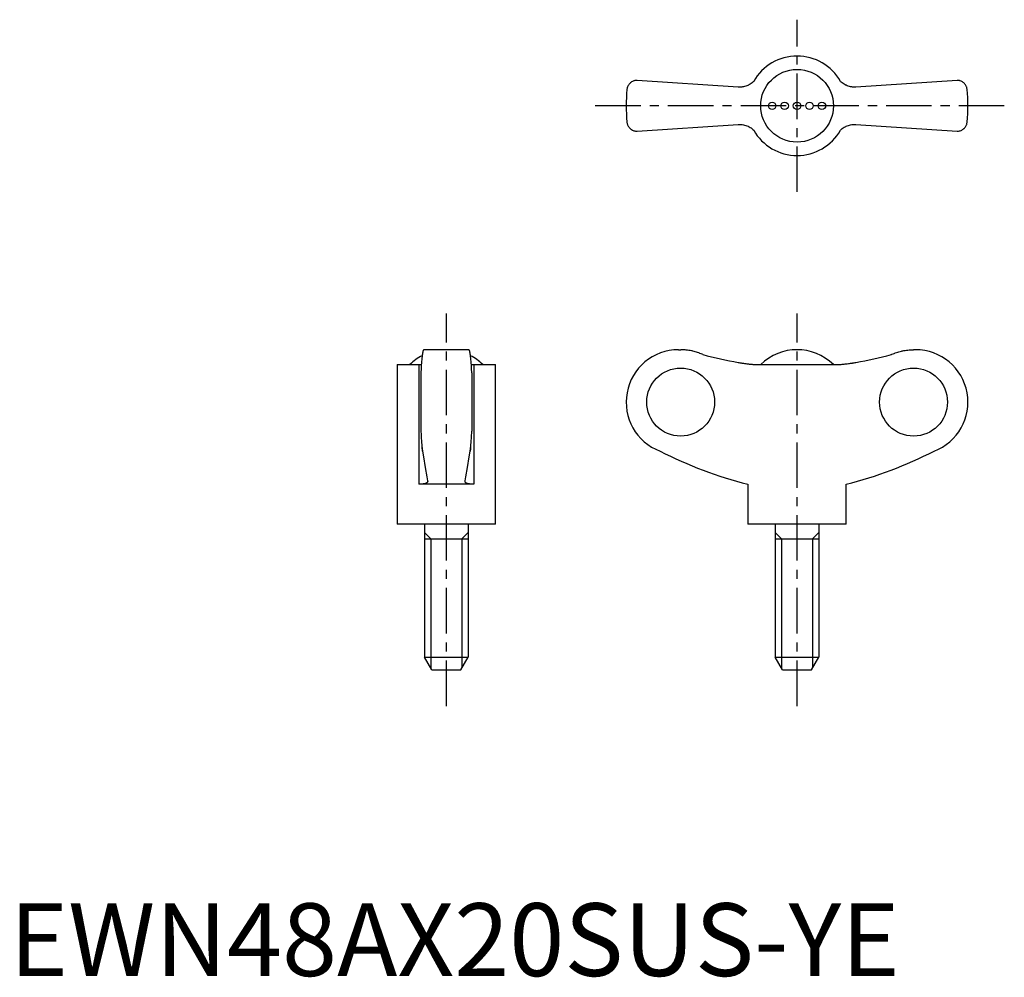
# Model space of a CAD drawing. Extents: x 1 to 137, y 0 to 131.
import ezdxf

# ---------------------------------------------------------------- set-up
doc = ezdxf.new("R2010")
doc.units = 0
doc.header["$LTSCALE"] = 5
doc.header["$MEASUREMENT"] = 0
doc.linetypes.add('CENTER', pattern=[2, 1.25, -0.25, 0.25, -0.25])
doc.layers.get('0').update_dxf_attribs({"linetype": 'CONTINUOUS'})
doc.layers.add('1', color=1, linetype='CENTER')
doc.layers.add('3', color=3, linetype='CONTINUOUS')
doc.styles.add('Standard1', font='arial.ttf')

msp = doc.modelspace()

# ---------------------------------------------------------------- linework, layer by layer
for p, q in [((100.19, 122.22), (86.28, 123.15)), ((130.28, 123.15), (116.37, 122.22)), ((119.62, 122.44), (119.63, 122.43)), ((86.28, 116.15), (100.19, 117.08)), ((96.94, 116.86), (96.93, 116.87)), ((116.37, 117.08), (130.28, 116.15)), ((63.15, 86.11), (56.95, 86.11)), ((91.98, 86.11), (92.28, 86.11)), ((124.58, 86.11), (124.28, 86.11)), ((53.3, 84.08), (53.3, 62.11)), ((53.3, 84.08), (56.26, 84.08)), ((56.26, 84.08), (56.26, 67.61)), ((63.84, 84.08), (66.8, 84.08)), ((63.84, 84.08), (63.84, 67.61)), ((66.8, 62.11), (66.8, 84.08)), ((102.7, 84.08), (113.87, 84.08)), ((56.55, 82.93), (56.55, 74.9)), ((63.55, 82.93), (63.55, 74.9)), ((63.84, 67.61), (56.26, 67.61)), ((101.53, 67.61), (101.53, 62.11)), ((115.03, 62.11), (115.03, 67.61)), ((66.8, 62.11), (53.3, 62.11)), ((57.05, 62.11), (57.05, 43.84)), ((63.05, 62.11), (63.05, 43.84)), ((115.03, 62.11), (101.53, 62.11)), ((105.28, 62.11), (105.28, 43.84)), ((111.28, 62.11), (111.28, 43.84)), ((57.05, 60.11), (63.05, 60.11)), ((105.28, 60.11), (111.28, 60.11)), ((58.05, 42.11), (57.05, 43.84)), ((57.05, 43.84), (63.05, 43.84)), ((62.05, 42.11), (63.05, 43.84)), ((106.28, 42.11), (105.28, 43.84)), ((105.28, 43.84), (111.28, 43.84)), ((110.28, 42.11), (111.28, 43.84)), ((58.05, 42.11), (62.05, 42.11)), ((106.28, 42.11), (110.28, 42.11))]:
    msp.add_line(p, q)
for points in [[(86.28, 123.15), (86.21, 123.15), (86.08, 123.14), (85.96, 123.11), (85.9, 123.1), (85.84, 123.08), (85.73, 123.04), (85.63, 122.99), (85.53, 122.93), (85.44, 122.87), (85.35, 122.8), (85.31, 122.76), (85.27, 122.72), (85.2, 122.64), (85.13, 122.55), (85.07, 122.46), (85.02, 122.36), (84.98, 122.26), (84.96, 122.21), (84.94, 122.16), (84.91, 122.05), (84.89, 121.94), (84.89, 121.88)], [(102.32, 123), (102.22, 122.9), (102.09, 122.8), (101.95, 122.7), (101.81, 122.61), (101.67, 122.53), (101.59, 122.49), (101.52, 122.46), (101.37, 122.4), (101.22, 122.34), (101.06, 122.3), (100.91, 122.27), (100.76, 122.24), (100.68, 122.23), (100.6, 122.22), (100.44, 122.22), (100.28, 122.22), (100.19, 122.22)], [(116.37, 122.22), (116.29, 122.22), (116.14, 122.22), (115.98, 122.22), (115.9, 122.23), (115.81, 122.24), (115.65, 122.27), (115.49, 122.3), (115.33, 122.35), (115.18, 122.4), (115.03, 122.47), (114.95, 122.5), (114.88, 122.54), (114.74, 122.62), (114.6, 122.71), (114.47, 122.8), (114.35, 122.9), (114.24, 123)], [(131.68, 121.88), (131.67, 121.94), (131.65, 122.05), (131.62, 122.16), (131.61, 122.21), (131.59, 122.26), (131.54, 122.36), (131.49, 122.46), (131.43, 122.55), (131.37, 122.64), (131.29, 122.72), (131.25, 122.76), (131.21, 122.8), (131.13, 122.87), (131.04, 122.93), (130.94, 122.99), (130.83, 123.04), (130.72, 123.08), (130.66, 123.1), (130.6, 123.11), (130.48, 123.14), (130.35, 123.15), (130.28, 123.15)], [(84.89, 117.42), (84.89, 117.36), (84.91, 117.25), (84.94, 117.15), (84.96, 117.09), (84.98, 117.04), (85.02, 116.94), (85.07, 116.84), (85.13, 116.75), (85.2, 116.67), (85.27, 116.58), (85.31, 116.54), (85.35, 116.51), (85.44, 116.44), (85.53, 116.37), (85.63, 116.31), (85.73, 116.26), (85.84, 116.22), (85.9, 116.2), (85.96, 116.19), (86.08, 116.17), (86.21, 116.15), (86.28, 116.15)], [(100.19, 117.08), (100.27, 117.09), (100.43, 117.09), (100.59, 117.08), (100.67, 117.07), (100.75, 117.06), (100.91, 117.04), (101.07, 117), (101.23, 116.96), (101.39, 116.9), (101.54, 116.84), (101.61, 116.8), (101.69, 116.77), (101.83, 116.68), (101.96, 116.6), (102.09, 116.5), (102.22, 116.4), (102.32, 116.31)], [(114.24, 116.31), (114.35, 116.4), (114.48, 116.51), (114.61, 116.6), (114.75, 116.69), (114.9, 116.77), (114.97, 116.81), (115.04, 116.85), (115.19, 116.91), (115.35, 116.96), (115.5, 117), (115.65, 117.04), (115.81, 117.06), (115.89, 117.07), (115.97, 117.08), (116.13, 117.09), (116.29, 117.09), (116.37, 117.08)], [(130.28, 116.15), (130.35, 116.15), (130.48, 116.17), (130.6, 116.19), (130.66, 116.2), (130.72, 116.22), (130.83, 116.26), (130.94, 116.31), (131.04, 116.37), (131.13, 116.44), (131.21, 116.51), (131.25, 116.54), (131.29, 116.58), (131.37, 116.67), (131.43, 116.75), (131.49, 116.84), (131.54, 116.94), (131.59, 117.04), (131.61, 117.09), (131.62, 117.15), (131.65, 117.25), (131.67, 117.36), (131.68, 117.42)], [(56.95, 86.11), (56.94, 86.11), (56.91, 86.09), (56.89, 86.05), (56.87, 86.02), (56.86, 85.98), (56.83, 85.9), (56.81, 85.79), (56.78, 85.66), (56.76, 85.52), (56.74, 85.36), (56.73, 85.28), (56.71, 85.18), (56.69, 84.97), (56.67, 84.75), (56.65, 84.5), (56.63, 84.25), (56.61, 83.99), (56.6, 83.85), (56.59, 83.71), (56.57, 83.41), (56.56, 83.09), (56.55, 82.93)], [(63.55, 82.93), (63.54, 83.09), (63.53, 83.41), (63.51, 83.71), (63.5, 83.85), (63.49, 83.99), (63.47, 84.25), (63.45, 84.5), (63.43, 84.75), (63.41, 84.97), (63.39, 85.18), (63.38, 85.28), (63.36, 85.36), (63.34, 85.52), (63.32, 85.66), (63.29, 85.79), (63.27, 85.9), (63.24, 85.98), (63.23, 86.02), (63.21, 86.05), (63.19, 86.09), (63.16, 86.11), (63.15, 86.11)], [(95.32, 85.45), (95.24, 85.48), (95.09, 85.55), (94.93, 85.61), (94.86, 85.64), (94.78, 85.67), (94.61, 85.73), (94.45, 85.78), (94.28, 85.83), (94.11, 85.88), (93.93, 85.92), (93.84, 85.94), (93.76, 85.96), (93.58, 85.99), (93.4, 86.02), (93.23, 86.05), (93.05, 86.07), (92.88, 86.09), (92.79, 86.09), (92.7, 86.1), (92.53, 86.11), (92.36, 86.11), (92.28, 86.11)], [(121.24, 85.45), (121.32, 85.48), (121.48, 85.55), (121.63, 85.61), (121.71, 85.64), (121.79, 85.67), (121.95, 85.73), (122.12, 85.78), (122.29, 85.83), (122.46, 85.88), (122.63, 85.92), (122.72, 85.94), (122.81, 85.96), (122.98, 85.99), (123.16, 86.02), (123.34, 86.05), (123.51, 86.07), (123.69, 86.09), (123.78, 86.09), (123.86, 86.1), (124.03, 86.11), (124.2, 86.11), (124.28, 86.11)], [(56.26, 84.08), (56.32, 84.08), (56.44, 84.08), (56.56, 84.08), (56.62, 84.09)], [(63.49, 84.09), (63.54, 84.08), (63.66, 84.08), (63.78, 84.08), (63.84, 84.08)], [(100.19, 84.35), (100.27, 84.34), (100.43, 84.31), (100.59, 84.29), (100.67, 84.28), (100.75, 84.26), (100.91, 84.24), (101.07, 84.22), (101.23, 84.2), (101.39, 84.18), (101.54, 84.16), (101.61, 84.15), (101.69, 84.14), (101.83, 84.13), (101.96, 84.12), (102.09, 84.11), (102.22, 84.1), (102.33, 84.09), (102.39, 84.09), (102.44, 84.09), (102.55, 84.08), (102.65, 84.08), (102.7, 84.08)], [(113.87, 84.08), (113.91, 84.08), (114.01, 84.08), (114.11, 84.08), (114.17, 84.09), (114.23, 84.09), (114.35, 84.1), (114.48, 84.11), (114.61, 84.12), (114.75, 84.13), (114.9, 84.15), (114.97, 84.15), (115.04, 84.16), (115.19, 84.18), (115.35, 84.2), (115.5, 84.22), (115.65, 84.24), (115.81, 84.26), (115.89, 84.27), (115.97, 84.29), (116.13, 84.31), (116.29, 84.34), (116.37, 84.35)], [(56.55, 74.9), (56.56, 74.79), (56.57, 74.59), (56.58, 74.39), (56.58, 74.29), (56.59, 74.19), (56.6, 74.01), (56.61, 73.84), (56.62, 73.68), (56.63, 73.51), (56.65, 73.35), (56.65, 73.27), (56.66, 73.19), (56.67, 73.04), (56.69, 72.9), (56.7, 72.76), (56.72, 72.64), (56.73, 72.52), (56.74, 72.46), (56.74, 72.41), (56.76, 72.31), (56.77, 72.22), (56.78, 72.18)], [(63.32, 72.18), (63.33, 72.22), (63.34, 72.31), (63.36, 72.41), (63.36, 72.46), (63.37, 72.52), (63.39, 72.64), (63.4, 72.76), (63.42, 72.9), (63.43, 73.04), (63.44, 73.19), (63.45, 73.27), (63.46, 73.35), (63.47, 73.51), (63.48, 73.68), (63.49, 73.84), (63.5, 74.01), (63.52, 74.19), (63.52, 74.29), (63.53, 74.39), (63.54, 74.59), (63.55, 74.79), (63.55, 74.9)], [(56.78, 72.18), (56.77, 72.24), (56.75, 72.38), (56.73, 72.55), (56.72, 72.64)], [(56.78, 72.18), (56.89, 71.38), (57.12, 69.9), (57.36, 68.62), (57.48, 68.08)], [(62.62, 68.08), (62.74, 68.62), (62.98, 69.9), (63.21, 71.38), (63.32, 72.18)], [(63.39, 72.64), (63.38, 72.55), (63.35, 72.38), (63.33, 72.24), (63.32, 72.18)], [(57.49, 68.03), (57.49, 68.01), (57.48, 67.97), (57.46, 67.93), (57.45, 67.91), (57.44, 67.9), (57.41, 67.86), (57.37, 67.83), (57.32, 67.8), (57.26, 67.77), (57.2, 67.74), (57.17, 67.73), (57.13, 67.72), (57.05, 67.69), (56.97, 67.67), (56.88, 67.66), (56.78, 67.64), (56.67, 67.63), (56.62, 67.62), (56.56, 67.62), (56.45, 67.61), (56.32, 67.61), (56.26, 67.61)], [(57.48, 68.08), (57.48, 68.07), (57.49, 68.05), (57.49, 68.04), (57.49, 68.03)], [(62.62, 68.03), (62.62, 68.04), (62.62, 68.05), (62.62, 68.07), (62.62, 68.08)], [(63.84, 67.61), (63.78, 67.61), (63.66, 67.61), (63.54, 67.62), (63.48, 67.62), (63.43, 67.63), (63.32, 67.64), (63.23, 67.66), (63.13, 67.67), (63.05, 67.69), (62.97, 67.72), (62.93, 67.73), (62.9, 67.74), (62.84, 67.77), (62.78, 67.8), (62.73, 67.83), (62.7, 67.86), (62.66, 67.9), (62.65, 67.91), (62.64, 67.93), (62.62, 67.97), (62.62, 68.01), (62.62, 68.03)]]:
    msp.add_lwpolyline(points)
for centre, radius in [((108.28, 119.65), 5), ((104.86, 119.65), 0.513), ((106.57, 119.65), 0.513), ((108.28, 119.65), 0.513), ((109.99, 119.65), 0.513), ((111.7, 119.65), 0.513)]:
    msp.add_circle(centre, radius)
for centre, radius, start, end in [((108.28, 119.65), 6.84, 29.289, 150.7067), ((108.28, 119.65), 23.5, 174.5474, 185.4526), ((108.28, 119.65), 23.5, 354.5474, 5.4526), ((108.28, 119.65), 6.84, 209.289, 330.7067), ((91.98, 78.91), 7.2, 90, 249.3229), ((108.28, 78.94), 7.17, 45.762, 134.238), ((124.58, 78.91), 7.2, 290.6771, 90), ((60.05, 78.95), 7.16, 117.6334, 134.2622), ((60.05, 78.95), 7.16, 45.7378, 62.3666), ((115.53, 123), 57.13, 242.8282, 255.8176), ((101.03, 123), 57.13, 284.1824, 297.1718)]:
    msp.add_arc(centre, radius, start, end)
for centre, major_axis, start_param, end_param in [((108.42, 132.55), (0, -48.89), 6.011363, 6.113815), ((108.15, 132.55), (0, 48.89), 3.310963, 3.413414)]:
    msp.add_ellipse(centre, major_axis=major_axis, ratio=0.997774, start_param=start_param, end_param=end_param)
for centre, major_axis in [((92.27, 78.91), (0, -4.68)), ((124.3, 78.91), (0, 4.68))]:
    msp.add_ellipse(centre, major_axis=major_axis, ratio=0.997774)
at = {"layer": '1'}
for p, q in [((108.28, 107.82), (108.28, 131.49)), ((136.78, 119.65), (79.78, 119.65)), ((60.05, 37.11), (60.05, 91.11)), ((108.28, 37.11), (108.28, 91.11))]:
    msp.add_line(p, q, dxfattribs=at)
at = {"layer": '3'}
for p, q in [((57.91, 60.11), (57.05, 60.97)), ((62.19, 60.11), (63.05, 60.97)), ((106.14, 60.11), (105.28, 60.97)), ((110.42, 60.11), (111.28, 60.97)), ((57.91, 60.11), (57.91, 42.36)), ((62.19, 60.11), (62.19, 42.36)), ((106.14, 60.11), (106.14, 42.36)), ((110.42, 60.11), (110.42, 42.36))]:
    msp.add_line(p, q, dxfattribs=at)

# ---------------------------------------------------------------- texts
at = {"color": 3, "style": 'Standard1'}
msp.add_text('EWN48AX20SUS-YE', height=10, dxfattribs=at).set_placement((0, 0))

doc.saveas('drawing.dxf')
